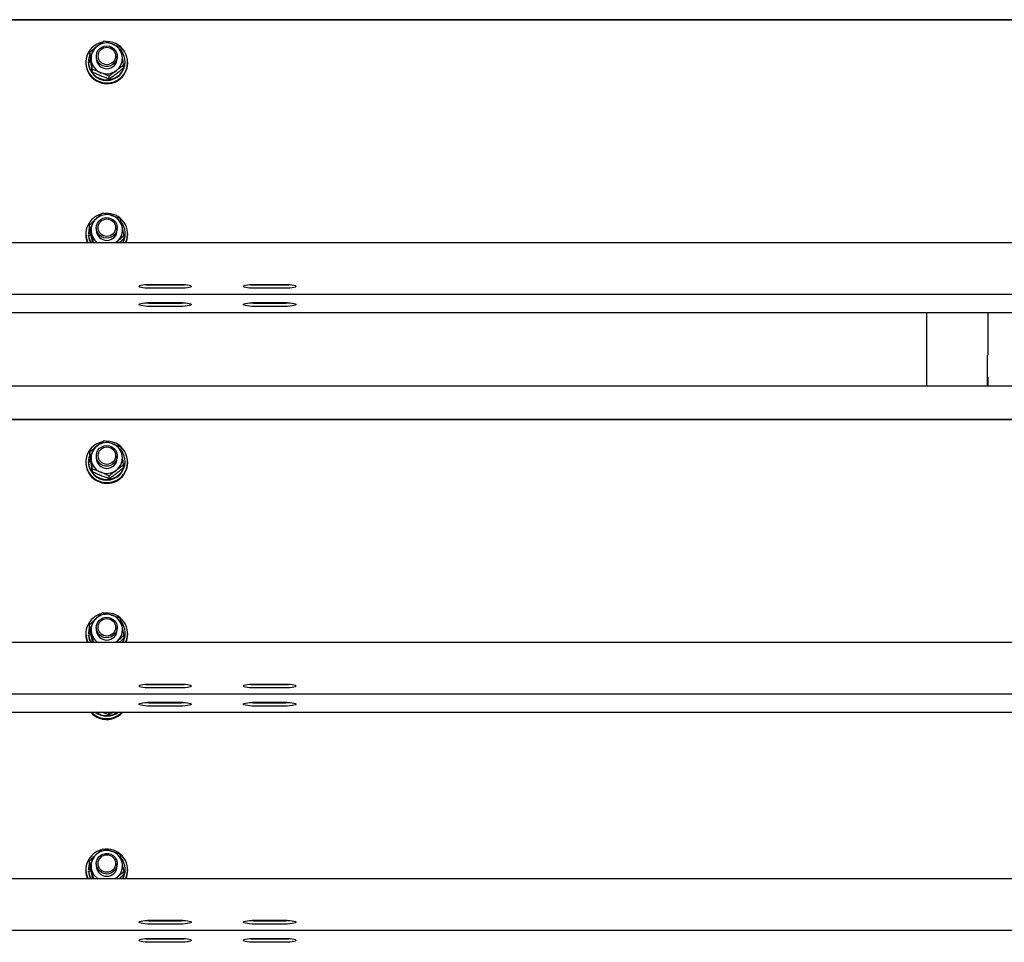
# Model space of a CAD drawing. Units: millimetres. Extents: x 13124 to 44690, y -631 to 12925.
# Drawn here: x 22819 to 23384, y 11219 to 11748 of the extents above; entities that cross this region are included whole.
import ezdxf

# ---------------------------------------------------------------- set-up
doc = ezdxf.new("R2010")
doc.units = ezdxf.units.MM

msp = doc.modelspace()

# ---------------------------------------------------------------- linework, layer by layer
at = {"color": 7, "linetype": 'Continuous', "lineweight": 25, "ltscale": 50}
for p, q in [((23781.9917759, 11748.1381195), (21831.9919666, 11748.1381195)), ((23781.9917759, 11747.7907436), (21831.9919666, 11747.7907436)), ((22857.9814991, 11724.9929207), (22857.9814991, 11724.6283787)), ((22859.2908939, 11724.9454754), (22857.9814991, 11724.9929207)), ((22859.3409618, 11724.5787876), (22857.9814991, 11724.6283787)), ((22858.8641247, 11728.0859249), (22858.8641247, 11729.6821373)), ((22862.4919018, 11727.2078293), (22862.4919018, 11725.9685295)), ((22874.4919857, 11725.9685295), (22874.4919857, 11727.2078293)), ((22856.4918598, 11723.728587), (22856.4918598, 11723.2944267)), ((22857.9428753, 11723.5950726), (22857.9428753, 11723.9596146)), ((22857.9428753, 11723.9596146), (22859.4334682, 11723.9054936)), ((22860.2898678, 11717.9481285), (22860.2898678, 11719.5443409)), ((22878.1197628, 11720.3797596), (22878.1197628, 11721.975972)), ((22879.0419659, 11723.728587), (22879.0419659, 11724.093129)), ((22880.4920277, 11723.2944267), (22880.4920277, 11723.728587)), ((22869.9176868, 11714.0950459), (22869.9176868, 11715.6912582)), ((22858.5489353, 11628.7290352), (22858.5489353, 11630.3252476)), ((22862.4919018, 11628.7268894), (22862.4919018, 11627.4878281)), ((22874.4919857, 11627.4878281), (22874.4919857, 11628.7268894)), ((22856.4918598, 11625.2478855), (22856.4918598, 11624.8137253)), ((22859.2537006, 11625.6393688), (22857.9419216, 11625.5695122)), ((22857.9419216, 11625.5695122), (22857.9419216, 11625.2049702)), ((22859.3357166, 11625.2788799), (22857.9419216, 11625.2049702)), ((22857.9986652, 11624.5369213), (22859.4892582, 11624.6163147)), ((22857.9986652, 11624.1723793), (22857.9986652, 11624.5369213)), ((22860.5683407, 11620.1130646), (22859.7257694, 11623.6051815)), ((22878.4349522, 11622.775008), (22878.4349522, 11624.3712204)), ((22879.0419659, 11625.2478855), (22879.0419659, 11625.6124275)), ((22880.4920277, 11624.8137253), (22880.4920277, 11625.2478855)), ((23781.9917759, 11620.1130646), (21831.9919666, 11620.1130646)), ((22860.9026035, 11620.1130646), (22860.9026035, 11620.3567284)), ((22861.850079, 11620.1130646), (22860.9026035, 11620.3567284)), ((22893.4920391, 11596.3362949), (22910.4917606, 11596.3362949)), ((22893.4920391, 11596.0485237), (22910.4917606, 11596.0485237)), ((22953.4919819, 11596.3362949), (22970.4921802, 11596.3362949)), ((22953.4919819, 11596.0485237), (22970.4921802, 11596.0485237)), ((21831.9919666, 11590.631892), (23781.9917759, 11590.631892)), ((22910.4917606, 11594.0787094), (22893.4920391, 11594.0787094)), ((22970.4921802, 11594.0787094), (22953.4919819, 11594.0787094)), ((22893.4920391, 11585.917403), (22910.4917606, 11585.917403)), ((22893.4920391, 11585.6296318), (22910.4917606, 11585.6296318)), ((22910.4917606, 11583.6598175), (22893.4920391, 11583.6598175)), ((22953.4919819, 11585.917403), (22970.4921802, 11585.917403)), ((22953.4919819, 11585.6296318), (22970.4921802, 11585.6296318)), ((22970.4921802, 11583.6598175), (22953.4919819, 11583.6598175)), ((22806.9918713, 11580.2130001), (24756.9921574, 11580.2130001)), ((23339.0920719, 11537.9847782), (23339.0920719, 11580.2130001)), ((23374.0919193, 11580.2130001), (23374.0919193, 11555.8099049)), ((23373.9917835, 11555.8099049), (23374.0919193, 11555.8099049)), ((23373.9917835, 11537.9847782), (23373.9917835, 11555.8099049)), ((23781.9917759, 11537.9847782), (21831.9919666, 11537.9847782)), ((23373.9917835, 11543.0273312), (23374.0919193, 11543.0273312)), ((23374.0919193, 11543.0273312), (23374.0919193, 11537.9847782)), ((23781.9917759, 11518.9224976), (21831.9919666, 11518.9224976)), ((23781.9917759, 11518.5753601), (21831.9919666, 11518.5753601)), ((22858.8641247, 11498.870303), (22858.8641247, 11500.4665154)), ((22856.4918598, 11494.512965), (22856.4918598, 11494.0788048)), ((22857.9428753, 11494.3794506), (22857.9428753, 11494.7439926)), ((22857.9428753, 11494.7439926), (22859.4334682, 11494.6898716)), ((22857.9814991, 11495.7775372), (22857.9814991, 11495.4127567)), ((22859.2908939, 11495.7298534), (22857.9814991, 11495.7775372)), ((22859.3409618, 11495.3634041), (22857.9814991, 11495.4127567)), ((22862.4919018, 11497.9922073), (22862.4919018, 11496.7529076)), ((22874.4919857, 11496.7529076), (22874.4919857, 11497.9922073)), ((22878.1197628, 11491.1641377), (22878.1197628, 11492.76035)), ((22879.0419659, 11494.512965), (22879.0419659, 11494.877507)), ((22880.4920277, 11494.0788048), (22880.4920277, 11494.512965)), ((22860.2898678, 11488.7325066), (22860.2898678, 11490.328719)), ((22869.9176868, 11484.8794239), (22869.9176868, 11486.4756363)), ((22858.5489353, 11399.5134132), (22858.5489353, 11401.1098641)), ((22862.4919018, 11399.5115059), (22862.4919018, 11398.2722061)), ((22874.4919857, 11398.2722061), (22874.4919857, 11399.5115059)), ((23781.9917759, 11390.8974426), (21831.9919666, 11390.8974426)), ((22856.4918598, 11396.0322636), (22856.4918598, 11395.5981033)), ((22859.2537006, 11396.4237469), (22857.9419216, 11396.3538902)), ((22857.9419216, 11396.3538902), (22857.9419216, 11395.9893482)), ((22859.3357166, 11396.0634964), (22857.9419216, 11395.9893482)), ((22857.9986652, 11395.3215378), (22859.4892582, 11395.4006928)), ((22857.9986652, 11394.9567574), (22857.9986652, 11395.3215378)), ((22860.5683407, 11390.8974426), (22859.7257694, 11394.3895596)), ((22860.9026035, 11390.8974426), (22860.9026035, 11391.1411064)), ((22861.850079, 11390.8974426), (22860.9026035, 11391.1411064)), ((22878.4349522, 11393.5593861), (22878.4349522, 11395.1555985)), ((22879.0419659, 11396.0322636), (22879.0419659, 11396.3968056)), ((22880.4920277, 11395.5981033), (22880.4920277, 11396.0322636)), ((22893.4920391, 11367.120673), (22910.4917606, 11367.120673)), ((22893.4920391, 11366.8329018), (22910.4917606, 11366.8329018)), ((22910.4917606, 11364.8633259), (22893.4920391, 11364.8633259)), ((22953.4919819, 11367.120673), (22970.4921802, 11367.120673)), ((22953.4919819, 11366.8329018), (22970.4921802, 11366.8329018)), ((22970.4921802, 11364.8633259), (22953.4919819, 11364.8633259)), ((21831.9919666, 11361.4162701), (23781.9917759, 11361.4162701)), ((22893.4920391, 11356.7017811), (22910.4917606, 11356.7017811)), ((22893.4920391, 11356.4140099), (22910.4917606, 11356.4140099)), ((22910.4917606, 11354.444434), (22893.4920391, 11354.444434)), ((22953.4919819, 11356.7017811), (22970.4921802, 11356.7017811)), ((22953.4919819, 11356.4140099), (22970.4921802, 11356.4140099)), ((22970.4921802, 11354.444434), (22953.4919819, 11354.444434)), ((22806.9918713, 11350.9973782), (24756.9921574, 11350.9973782)), ((22869.9176868, 11349.4338291), (22869.9176868, 11350.9973782)), ((22859.2537006, 11260.9781521), (22857.9419216, 11260.9082954)), ((22857.9419216, 11260.9082954), (22857.9419216, 11260.5437534)), ((22858.5489353, 11264.0680569), (22858.5489353, 11265.6642693)), ((22862.4919018, 11264.0659111), (22862.4919018, 11262.8266113)), ((22874.4919857, 11262.8266113), (22874.4919857, 11264.0659111)), ((22879.0419659, 11260.5866688), (22879.0419659, 11260.9512108)), ((23781.9917759, 11255.4518478), (21831.9919666, 11255.4518478)), ((22856.4918598, 11260.5866688), (22856.4918598, 11260.1525086)), ((22859.3357166, 11260.6179016), (22857.9419216, 11260.5437534)), ((22857.9986652, 11259.875943), (22859.4892582, 11259.955098)), ((22857.9986652, 11259.5111626), (22857.9986652, 11259.875943)), ((22860.5683407, 11255.4518478), (22859.7257694, 11258.9442032)), ((22860.9026035, 11255.4518478), (22860.9026035, 11255.6957501)), ((22861.850079, 11255.4518478), (22860.9026035, 11255.6957501)), ((22878.4349522, 11258.1137913), (22878.4349522, 11259.7100037)), ((22880.4920277, 11260.1525086), (22880.4920277, 11260.5866688)), ((22893.4920391, 11231.6750782), (22910.4917606, 11231.6750782)), ((22893.4920391, 11231.387307), (22910.4917606, 11231.387307)), ((22910.4917606, 11229.4177311), (22893.4920391, 11229.4177311)), ((22953.4919819, 11231.6750782), (22970.4921802, 11231.6750782)), ((22953.4919819, 11231.387307), (22970.4921802, 11231.387307)), ((22970.4921802, 11229.4177311), (22953.4919819, 11229.4177311)), ((21831.9919666, 11225.9706753), (23781.9917759, 11225.9706753)), ((22893.4920391, 11221.2561863), (22910.4917606, 11221.2561863)), ((22893.4920391, 11220.9684151), (22910.4917606, 11220.9684151)), ((22910.4917606, 11218.9988392), (22893.4920391, 11218.9988392)), ((22953.4919819, 11221.2561863), (22970.4921802, 11221.2561863)), ((22953.4919819, 11220.9684151), (22970.4921802, 11220.9684151)), ((22970.4921802, 11218.9988392), (22953.4919819, 11218.9988392))]:
    msp.add_line(p, q, dxfattribs=at)
at = {"color": 7, "linetype": 'Continuous', "lineweight": 25, "ltscale": 50, "flags": 128}
for points in [[(22874.2020687, 11729.0224331), (22874.4810184, 11727.5668877), (22874.3832668, 11726.0886925), (22873.9159664, 11724.6810692), (22873.1072506, 11723.4319943), (22872.0086178, 11722.4203842), (22870.6892094, 11721.70942), (22869.231995, 11721.3439243), (22867.7280506, 11721.3470238), (22866.2717899, 11721.7182415), (22864.9552425, 11722.4344509), (22863.8613781, 11723.4505909), (22863.0579075, 11724.7027653), (22862.5958523, 11726.1122959), (22862.5047764, 11727.5907295), (22862.7894482, 11729.0450829), (22863.4327015, 11730.3840416), (22864.3935284, 11731.5232056), (22865.6123241, 11732.391526), (22867.0113644, 11732.9339283), (22868.5043415, 11733.1165569), (22869.9958881, 11732.9279678), (22871.393021, 11732.3798435), (22872.6080021, 11731.5069931), (22873.5645374, 11730.363776), (22874.2020687, 11729.0224331)], [(22858.8641247, 11728.3417481), (22858.3357891, 11726.9055145), (22857.9814991, 11724.9929207)], [(22874.0113338, 11631.0440796), (22874.4233211, 11629.6195286), (22874.461945, 11628.1389492), (22874.1262516, 11626.6953247), (22873.4362682, 11625.3792542), (22872.435387, 11624.2734688), (22871.1870274, 11623.4475868), (22869.7689136, 11622.9535835), (22868.2706913, 11622.8222149), (22866.7867741, 11623.0618256), (22865.4096683, 11623.6573952), (22864.2261585, 11624.571492), (22863.311108, 11625.7468956), (22862.7212604, 11627.1092194), (22862.4938091, 11628.5735863), (22862.643536, 11630.0472515), (22863.1609043, 11631.4381855), (22864.0130123, 11632.6586502), (22865.1464542, 11633.6321133), (22866.4901813, 11634.2973011), (22867.9597935, 11634.6124905), (22869.4627842, 11634.5578926), (22870.9047398, 11634.1370838), (22872.1950611, 11633.3760517), (22873.2526859, 11632.3231953), (22874.0113338, 11631.0440796)], [(22858.5489353, 11629.0859478), (22858.1188282, 11627.5057095), (22857.9419216, 11625.5695122)], [(22874.6402821, 11621.0150021), (22873.7295231, 11620.280196), (22873.4844288, 11620.1130646)], [(22893.4920391, 11594.0787094), (22891.9365963, 11594.1116112), (22890.4712757, 11594.2081707), (22889.1814312, 11594.3626659), (22888.142403, 11594.5662754), (22887.4142727, 11594.8073166), (22887.0394787, 11595.0714844), (22887.0394787, 11595.34352), (22887.4142727, 11595.6076878), (22888.142403, 11595.8487289), (22889.1814312, 11596.0523384), (22890.4712757, 11596.2070721), (22891.9365963, 11596.3033932), (22893.4920391, 11596.3362949)], [(22910.4917606, 11596.3362949), (22912.0476803, 11596.3033932), (22913.512524, 11596.2070721), (22914.8023685, 11596.0523384), (22915.8413967, 11595.8487289), (22916.569527, 11595.6076878), (22916.9447979, 11595.34352), (22916.9447979, 11595.0714844), (22916.569527, 11594.8073166), (22915.8413967, 11594.5662754), (22914.8023685, 11594.3626659), (22913.512524, 11594.2081707), (22912.0476803, 11594.1116112), (22910.4917606, 11594.0787094)], [(22953.4919819, 11594.0787094), (22951.9365391, 11594.1116112), (22950.4712185, 11594.2081707), (22949.1818508, 11594.3626659), (22948.1423458, 11594.5662754), (22947.4142155, 11594.8073166), (22947.0394215, 11595.0714844), (22947.0394215, 11595.34352), (22947.4142155, 11595.6076878), (22948.1423458, 11595.8487289), (22949.1818508, 11596.0523384), (22950.4712185, 11596.2070721), (22951.9365391, 11596.3033932), (22953.4919819, 11596.3362949)], [(22970.4921802, 11596.3362949), (22972.0476231, 11596.3033932), (22973.5124668, 11596.2070721), (22974.8023113, 11596.0523384), (22975.8413395, 11595.8487289), (22976.5694698, 11595.6076878), (22976.9447407, 11595.34352), (22976.9447407, 11595.0714844), (22976.5694698, 11594.8073166), (22975.8413395, 11594.5662754), (22974.8023113, 11594.3626659), (22973.5124668, 11594.2081707), (22972.0476231, 11594.1116112), (22970.4921802, 11594.0787094)], [(22893.4920391, 11583.6598175), (22891.9365963, 11583.6927193), (22890.4712757, 11583.7892788), (22889.1814312, 11583.943774), (22888.142403, 11584.1473835), (22887.4142727, 11584.3884247), (22887.0394787, 11584.6525925), (22887.0394787, 11584.9246281), (22887.4142727, 11585.1887959), (22888.142403, 11585.429837), (22889.1814312, 11585.6334465), (22890.4712757, 11585.7881802), (22891.9365963, 11585.8845013), (22893.4920391, 11585.917403)], [(22910.4917606, 11585.917403), (22912.0476803, 11585.8845013), (22913.512524, 11585.7881802), (22914.8023685, 11585.6334465), (22915.8413967, 11585.429837), (22916.569527, 11585.1887959), (22916.9447979, 11584.9246281), (22916.9447979, 11584.6525925), (22916.569527, 11584.3884247), (22915.8413967, 11584.1473835), (22914.8023685, 11583.943774), (22913.512524, 11583.7892788), (22912.0476803, 11583.6927193), (22910.4917606, 11583.6598175)], [(22953.4919819, 11583.6598175), (22951.9365391, 11583.6927193), (22950.4712185, 11583.7892788), (22949.1818508, 11583.943774), (22948.1423458, 11584.1473835), (22947.4142155, 11584.3884247), (22947.0394215, 11584.6525925), (22947.0394215, 11584.9246281), (22947.4142155, 11585.1887959), (22948.1423458, 11585.429837), (22949.1818508, 11585.6334465), (22950.4712185, 11585.7881802), (22951.9365391, 11585.8845013), (22953.4919819, 11585.917403)], [(22970.4921802, 11585.917403), (22972.0476231, 11585.8845013), (22973.5124668, 11585.7881802), (22974.8023113, 11585.6334465), (22975.8413395, 11585.429837), (22976.5694698, 11585.1887959), (22976.9447407, 11584.9246281), (22976.9447407, 11584.6525925), (22976.5694698, 11584.3884247), (22975.8413395, 11584.1473835), (22974.8023113, 11583.943774), (22973.5124668, 11583.7892788), (22972.0476231, 11583.6927193), (22970.4921802, 11583.6598175)], [(22874.2020687, 11499.8068111), (22874.4810184, 11498.3512657), (22874.3832668, 11496.873309), (22873.9159664, 11495.4654472), (22873.1072506, 11494.2166107), (22872.0086178, 11493.2047623), (22870.6892094, 11492.4937981), (22869.231995, 11492.1285408), (22867.7280506, 11492.1314018), (22866.2717899, 11492.5026196), (22864.9552425, 11493.218829), (22863.8613781, 11494.234969), (22863.0579075, 11495.4871433), (22862.5958523, 11496.896674), (22862.5047764, 11498.3751076), (22862.7894482, 11499.8294609), (22863.4327015, 11501.1684197), (22864.3935284, 11502.307822), (22865.6123241, 11503.1759041), (22867.0113644, 11503.7183064), (22868.5043415, 11503.900935), (22869.9958881, 11503.7123459), (22871.393021, 11503.16446), (22872.6080021, 11502.2913712), (22873.5645374, 11501.1481541), (22874.2020687, 11499.8068111)], [(22858.842667, 11499.078204), (22858.3357891, 11497.6898926), (22857.9814991, 11495.7775372)], [(22874.0113338, 11401.8286961), (22874.4233211, 11400.4039066), (22874.461945, 11398.9233273), (22874.1262516, 11397.4797028), (22873.4362682, 11396.1636322), (22872.435387, 11395.0578468), (22871.1870274, 11394.2319649), (22869.7689136, 11393.7379616), (22868.2706913, 11393.6065929), (22866.7867741, 11393.8462036), (22865.4096683, 11394.4417732), (22864.2261585, 11395.3558701), (22863.311108, 11396.5312737), (22862.7212604, 11397.8938358), (22862.4938091, 11399.3579643), (22862.643536, 11400.8316296), (22863.1609043, 11402.2225636), (22864.0130123, 11403.4430283), (22865.1464542, 11404.4164913), (22866.4901813, 11405.0816792), (22867.9597935, 11405.3968685), (22869.4627842, 11405.3422707), (22870.9047398, 11404.9214619), (22872.1950611, 11404.1606682), (22873.2526859, 11403.1075733), (22874.0113338, 11401.8286961)], [(22858.5489353, 11399.8705643), (22858.1188282, 11398.2900875), (22857.9419216, 11396.3538902)], [(22874.6402821, 11391.7993801), (22873.7295231, 11391.0645741), (22873.4844288, 11390.8974426)], [(22893.4920391, 11364.8633259), (22891.9365963, 11364.8959892), (22890.4712757, 11364.9925488), (22889.1814312, 11365.147044), (22888.142403, 11365.3506535), (22887.4142727, 11365.5916946), (22887.0394787, 11365.8558624), (22887.0394787, 11366.127898), (22887.4142727, 11366.3920658), (22888.142403, 11366.633107), (22889.1814312, 11366.8367165), (22890.4712757, 11366.9914501), (22891.9365963, 11367.0877712), (22893.4920391, 11367.120673)], [(22910.4917606, 11367.120673), (22912.0476803, 11367.0877712), (22913.512524, 11366.9914501), (22914.8023685, 11366.8367165), (22915.8413967, 11366.633107), (22916.569527, 11366.3920658), (22916.9447979, 11366.127898), (22916.9447979, 11365.8558624), (22916.569527, 11365.5916946), (22915.8413967, 11365.3506535), (22914.8023685, 11365.147044), (22913.512524, 11364.9925488), (22912.0476803, 11364.8959892), (22910.4917606, 11364.8633259)], [(22953.4919819, 11364.8633259), (22951.9365391, 11364.8959892), (22950.4712185, 11364.9925488), (22949.1818508, 11365.147044), (22948.1423458, 11365.3506535), (22947.4142155, 11365.5916946), (22947.0394215, 11365.8558624), (22947.0394215, 11366.127898), (22947.4142155, 11366.3920658), (22948.1423458, 11366.633107), (22949.1818508, 11366.8367165), (22950.4712185, 11366.9914501), (22951.9365391, 11367.0877712), (22953.4919819, 11367.120673)], [(22970.4921802, 11367.120673), (22972.0476231, 11367.0877712), (22973.5124668, 11366.9914501), (22974.8023113, 11366.8367165), (22975.8413395, 11366.633107), (22976.5694698, 11366.3920658), (22976.9447407, 11366.127898), (22976.9447407, 11365.8558624), (22976.5694698, 11365.5916946), (22975.8413395, 11365.3506535), (22974.8023113, 11365.147044), (22973.5124668, 11364.9925488), (22972.0476231, 11364.8959892), (22970.4921802, 11364.8633259)], [(22893.4920391, 11354.444434), (22891.9365963, 11354.4770973), (22890.4712757, 11354.5736569), (22889.1814312, 11354.7281521), (22888.142403, 11354.9317616), (22887.4142727, 11355.1728027), (22887.0394787, 11355.4369705), (22887.0394787, 11355.7090061), (22887.4142727, 11355.9731739), (22888.142403, 11356.2142151), (22889.1814312, 11356.4178246), (22890.4712757, 11356.5725582), (22891.9365963, 11356.6688793), (22893.4920391, 11356.7017811)], [(22910.4917606, 11356.7017811), (22912.0476803, 11356.6688793), (22913.512524, 11356.5725582), (22914.8023685, 11356.4178246), (22915.8413967, 11356.2142151), (22916.569527, 11355.9731739), (22916.9447979, 11355.7090061), (22916.9447979, 11355.4369705), (22916.569527, 11355.1728027), (22915.8413967, 11354.9317616), (22914.8023685, 11354.7281521), (22913.512524, 11354.5736569), (22912.0476803, 11354.4770973), (22910.4917606, 11354.444434)], [(22953.4919819, 11354.444434), (22951.9365391, 11354.4770973), (22950.4712185, 11354.5736569), (22949.1818508, 11354.7281521), (22948.1423458, 11354.9317616), (22947.4142155, 11355.1728027), (22947.0394215, 11355.4369705), (22947.0394215, 11355.7090061), (22947.4142155, 11355.9731739), (22948.1423458, 11356.2142151), (22949.1818508, 11356.4178246), (22950.4712185, 11356.5725582), (22951.9365391, 11356.6688793), (22953.4919819, 11356.7017811)], [(22970.4921802, 11356.7017811), (22972.0476231, 11356.6688793), (22973.5124668, 11356.5725582), (22974.8023113, 11356.4178246), (22975.8413395, 11356.2142151), (22976.5694698, 11355.9731739), (22976.9447407, 11355.7090061), (22976.9447407, 11355.4369705), (22976.5694698, 11355.1728027), (22975.8413395, 11354.9317616), (22974.8023113, 11354.7281521), (22973.5124668, 11354.5736569), (22972.0476231, 11354.4770973), (22970.4921802, 11354.444434)], [(22874.0113338, 11266.3831013), (22874.4233211, 11264.9585503), (22874.461945, 11263.4777325), (22874.1262516, 11262.034108), (22873.4362682, 11260.7180374), (22872.435387, 11259.6122521), (22871.1870274, 11258.7866085), (22869.7689136, 11258.2923668), (22868.2706913, 11258.1609982), (22866.7867741, 11258.4006088), (22865.4096683, 11258.9961784), (22864.2261585, 11259.9102753), (22863.311108, 11261.0856789), (22862.7212604, 11262.448241), (22862.4938091, 11263.9123695), (22862.643536, 11265.3860348), (22863.1609043, 11266.7769688), (22864.0130123, 11267.9974335), (22865.1464542, 11268.9708965), (22866.4901813, 11269.6360844), (22867.9597935, 11269.9512737), (22869.4627842, 11269.8969143), (22870.9047398, 11269.4758671), (22872.1950611, 11268.7150734), (22873.2526859, 11267.6619785), (22874.0113338, 11266.3831013)], [(22858.5560879, 11264.4445198), (22858.1188282, 11262.8447311), (22857.9419216, 11260.9082954)], [(22874.6402821, 11256.3537853), (22873.7295231, 11255.6189793), (22873.4844288, 11255.4518478)], [(22893.4920391, 11229.4177311), (22891.9365963, 11229.4503944), (22890.4712757, 11229.546954), (22889.1814312, 11229.7014492), (22888.142403, 11229.9050587), (22887.4142727, 11230.1460999), (22887.0394787, 11230.4102676), (22887.0394787, 11230.6823032), (22887.4142727, 11230.9467094), (22888.142403, 11231.1875122), (22889.1814312, 11231.3911217), (22890.4712757, 11231.5458553), (22891.9365963, 11231.6421764), (22893.4920391, 11231.6750782)], [(22910.4917606, 11231.6750782), (22912.0476803, 11231.6421764), (22913.512524, 11231.5458553), (22914.8023685, 11231.3911217), (22915.8413967, 11231.1875122), (22916.569527, 11230.9467094), (22916.9447979, 11230.6823032), (22916.9447979, 11230.4102676), (22916.569527, 11230.1460999), (22915.8413967, 11229.9050587), (22914.8023685, 11229.7014492), (22913.512524, 11229.546954), (22912.0476803, 11229.4503944), (22910.4917606, 11229.4177311)], [(22953.4919819, 11229.4177311), (22951.9365391, 11229.4503944), (22950.4712185, 11229.546954), (22949.1818508, 11229.7014492), (22948.1423458, 11229.9050587), (22947.4142155, 11230.1460999), (22947.0394215, 11230.4102676), (22947.0394215, 11230.6823032), (22947.4142155, 11230.9467094), (22948.1423458, 11231.1875122), (22949.1818508, 11231.3911217), (22950.4712185, 11231.5458553), (22951.9365391, 11231.6421764), (22953.4919819, 11231.6750782)], [(22970.4921802, 11231.6750782), (22972.0476231, 11231.6421764), (22973.5124668, 11231.5458553), (22974.8023113, 11231.3911217), (22975.8413395, 11231.1875122), (22976.5694698, 11230.9467094), (22976.9447407, 11230.6823032), (22976.9447407, 11230.4102676), (22976.5694698, 11230.1460999), (22975.8413395, 11229.9050587), (22974.8023113, 11229.7014492), (22973.5124668, 11229.546954), (22972.0476231, 11229.4503944), (22970.4921802, 11229.4177311)], [(22893.4920391, 11218.9988392), (22891.9365963, 11219.0315025), (22890.4712757, 11219.1280621), (22889.1814312, 11219.2825573), (22888.142403, 11219.4861668), (22887.4142727, 11219.727208), (22887.0394787, 11219.9913757), (22887.0394787, 11220.2634113), (22887.4142727, 11220.5278175), (22888.142403, 11220.7686203), (22889.1814312, 11220.9722298), (22890.4712757, 11221.1269634), (22891.9365963, 11221.2232845), (22893.4920391, 11221.2561863)], [(22910.4917606, 11221.2561863), (22912.0476803, 11221.2232845), (22913.512524, 11221.1269634), (22914.8023685, 11220.9722298), (22915.8413967, 11220.7686203), (22916.569527, 11220.5278175), (22916.9447979, 11220.2634113), (22916.9447979, 11219.9913757), (22916.569527, 11219.727208), (22915.8413967, 11219.4861668), (22914.8023685, 11219.2825573), (22913.512524, 11219.1280621), (22912.0476803, 11219.0315025), (22910.4917606, 11218.9988392)], [(22953.4919819, 11218.9988392), (22951.9365391, 11219.0315025), (22950.4712185, 11219.1280621), (22949.1818508, 11219.2825573), (22948.1423458, 11219.4861668), (22947.4142155, 11219.727208), (22947.0394215, 11219.9913757), (22947.0394215, 11220.2634113), (22947.4142155, 11220.5278175), (22948.1423458, 11220.7686203), (22949.1818508, 11220.9722298), (22950.4712185, 11221.1269634), (22951.9365391, 11221.2232845), (22953.4919819, 11221.2561863)], [(22970.4921802, 11221.2561863), (22972.0476231, 11221.2232845), (22973.5124668, 11221.1269634), (22974.8023113, 11220.9722298), (22975.8413395, 11220.7686203), (22976.5694698, 11220.5278175), (22976.9447407, 11220.2634113), (22976.9447407, 11219.9913757), (22976.5694698, 11219.727208), (22975.8413395, 11219.4861668), (22974.8023113, 11219.2825573), (22973.5124668, 11219.1280621), (22972.0476231, 11219.0315025), (22970.4921802, 11218.9988392)]]:
    msp.add_lwpolyline(points, dxfattribs=at)
at = {"color": 7, "linetype": 'Continuous', "lineweight": 25, "ltscale": 2500}
for centre, radius in [((22868.5438311, 11727.3337834), 4.9922605), ((22868.5432687, 11628.8481666), 4.9951419), ((22868.5438311, 11498.1181615), 4.9922605), ((22868.5432687, 11399.6325447), 4.9951419), ((22868.543167, 11264.1868881), 4.9952598)]:
    msp.add_circle(centre, radius, dxfattribs=at)
for centre, radius, start, end in [((22868.5838404, 11723.6992857), 11.8467629, 248.53669117, 90.059317845), ((22868.2896056, 11723.7362187), 11.7769786, 101.274371163, 249.934778238), ((22868.4485236, 11724.1380522), 10.5071636, 180.973070801, 34.50302993), ((22868.2942398, 11725.9602751), 8.8004688, 127.266097025, 187.88596992), ((22868.4932294, 11725.7226903), 9.1100496, 68.173310701, 127.35729485), ((22868.6104773, 11725.9155943), 8.8874591, 8.208214744, 68.412623038), ((22868.3735527, 11726.0215341), 8.8875761, 188.207004913, 248.411933088), ((22868.4919437, 11726.0321535), 6.0003793, 180.607536953, 359.392463047), ((22868.6898518, 11725.9769381), 8.8002782, 307.265371299, 7.886695646), ((22868.3302476, 11723.352964), 11.8385325, 180.283308321, 249.834151076), ((22868.4912027, 11723.854289), 10.5515119, 181.407713233, 359.317408993), ((22868.5244503, 11723.4186675), 11.9682223, 249.069845081, 359.405208203), ((22868.4904867, 11726.2142055), 9.1098344, 248.17392956, 307.359684633), ((22868.2696281, 11625.2520243), 11.7671335, 105.300124621, 205.894883719), ((22868.2744674, 11627.4856657), 8.7806946, 132.488590167, 193.200029693), ((22868.492257, 11627.2535904), 9.098935, 73.281275024, 132.512813746), ((22868.6212335, 11625.2336879), 11.8429491, 334.381470381, 94.829815095), ((22868.5840943, 11627.4123574), 8.9205604, 13.501672483, 73.552849632), ((22868.7094201, 11627.4899904), 8.7806946, 312.488590168, 13.200029693), ((22868.7683146, 11625.6132986), 10.2715633, 327.623415791, 39.282806165), ((22868.1617433, 11624.8178103), 11.6698842, 180.020056466, 203.775419923), ((22868.2322886, 11625.6244451), 10.2912465, 186.066037, 212.380582298), ((22868.2390796, 11625.2620012), 10.2982213, 186.0736519, 209.998881726), ((22868.352426, 11627.5353186), 8.8679844, 193.397341674, 236.821731062), ((22868.4919437, 11627.5513174), 6.0003779, 180.606251362, 359.393748638), ((22868.7716633, 11625.2526783), 10.2703036, 329.971253219, 359.973262224), ((22868.8267207, 11624.8157632), 11.6653071, 336.225663589, 359.989990391), ((22893.37151, 11628.5433945), 32.4950943, 264.604206827, 270.212518994), ((22910.6127131, 11628.534041), 32.4857425, 269.786673118, 275.396601061), ((22953.3673734, 11628.4431481), 32.3948641, 264.595556915, 270.220391697), ((22970.6126966, 11628.533541), 32.4852408, 269.787438951, 275.396612436), ((22893.37151, 11618.1245026), 32.4950943, 264.604206827, 270.212518994), ((22910.6127131, 11618.1151491), 32.4857425, 269.786673118, 275.396601061), ((22953.3673734, 11618.0242562), 32.3948641, 264.595556915, 270.220391697), ((22970.6126966, 11618.114649), 32.4852408, 269.787438951, 275.396612436), ((22868.2896056, 11494.5205967), 11.7769786, 101.274371163, 249.934778238), ((22868.4932294, 11496.5070683), 9.1100496, 68.173310701, 127.35729485), ((22868.5838404, 11494.4836637), 11.8467629, 248.53669117, 90.059317845), ((22868.6109756, 11496.700366), 8.8869097, 8.206161002, 68.414676781), ((22868.4485236, 11494.9224302), 10.5071636, 180.973070801, 34.50302993), ((22868.2942398, 11496.7446531), 8.8004688, 127.266097025, 187.88596992), ((22868.3302476, 11494.1373421), 11.8385325, 180.283308321, 249.834151076), ((22868.4912022, 11494.6387482), 10.5515134, 181.408153949, 359.316968277), ((22868.3735527, 11496.8059122), 8.8875761, 188.207004913, 248.411933088), ((22868.4919437, 11496.8165315), 6.0003793, 180.607536953, 359.392463047), ((22868.5244503, 11494.2030456), 11.9682223, 249.069845081, 359.405208203), ((22868.6896476, 11496.7614004), 8.8004688, 307.266097025, 7.88596992), ((22868.4902953, 11496.9999868), 9.1110659, 248.178327617, 307.355286576), ((22868.6212335, 11396.0180659), 11.8429491, 334.381470381, 94.829815095), ((22868.2696281, 11396.0364024), 11.7671335, 105.300124621, 205.894883719), ((22868.2744674, 11398.2700438), 8.7806946, 132.488590167, 193.200029693), ((22868.4921245, 11398.0385468), 9.0984193, 73.279428776, 132.514659994), ((22868.5840943, 11398.1967355), 8.9205604, 13.501672483, 73.552849632), ((22868.7675163, 11396.3977577), 10.2722808, 327.625418408, 39.280666709), ((22868.4919437, 11398.3356954), 6.0003779, 180.606251362, 359.393748638), ((22868.7094201, 11398.2743685), 8.7806946, 312.488590168, 13.200029693), ((22868.1617433, 11395.6021884), 11.6698842, 180.020056466, 203.775419923), ((22868.2353682, 11396.4098384), 10.294391, 186.068524752, 212.376174634), ((22868.2390796, 11396.0463792), 10.2982213, 186.0736519, 209.998881726), ((22868.3529646, 11398.3200753), 8.8685961, 193.398915256, 236.82015748), ((22868.7702144, 11396.0374453), 10.2717528, 329.973419275, 359.971096168), ((22868.8267207, 11395.6001413), 11.6653071, 336.225663589, 359.989990391), ((22893.37151, 11399.3277725), 32.4950943, 264.604206827, 270.212518994), ((22910.6127131, 11399.3184191), 32.4857425, 269.786673118, 275.396601061), ((22953.3673734, 11399.2275262), 32.3948641, 264.595556915, 270.220391697), ((22970.6126966, 11399.317919), 32.4852408, 269.787438951, 275.396612436), ((22893.37151, 11388.9088806), 32.4950943, 264.604206827, 270.212518994), ((22910.6127131, 11388.8995272), 32.4857425, 269.786673118, 275.396601061), ((22953.3673734, 11388.8086343), 32.3948641, 264.595556915, 270.220391697), ((22970.6126966, 11388.8990271), 32.4852408, 269.787438951, 275.396612436), ((22868.426246, 11358.8293462), 12.0008666, 220.739194329, 249.630393345), ((22868.4337074, 11359.2772741), 12.0163707, 223.555058319, 249.619890981), ((22868.4919437, 11359.3461541), 10.6702596, 231.483990841, 308.516009159), ((22868.4919437, 11359.7168059), 10.6760112, 234.758866391, 305.241133609), ((22868.4928597, 11359.3615589), 12.1160073, 249.496476677, 316.342864632), ((22868.4929835, 11358.9197429), 12.1088801, 249.483239614, 319.13638195), ((22868.6212335, 11260.5724712), 11.8429491, 334.381470381, 94.829815095), ((22868.2696281, 11260.5908076), 11.7671335, 105.300124621, 205.894883719), ((22868.2742498, 11262.8245725), 8.7804565, 132.488087672, 193.199624127), ((22868.4921245, 11262.592952), 9.0984193, 73.279428776, 132.514659994), ((22868.5840943, 11262.7511407), 8.9205604, 13.501672483, 73.552849632), ((22868.7675163, 11260.9521629), 10.2722808, 327.625418408, 39.280666709), ((22868.4919437, 11262.8901006), 6.0003779, 180.606251362, 359.393748638), ((22868.7094201, 11262.8287737), 8.7806946, 312.488590168, 13.200029693), ((22868.1617433, 11260.1565936), 11.6698842, 180.020056466, 203.775419923), ((22868.2353682, 11260.9642436), 10.294391, 186.068524752, 212.376174634), ((22868.2390796, 11260.6007844), 10.2982213, 186.0736519, 209.998881726), ((22868.3525387, 11262.8740898), 8.868036, 193.395598869, 236.821079102), ((22868.7698883, 11260.5919381), 10.2720789, 329.97390659, 359.970608853), ((22868.8267207, 11260.1545465), 11.6653071, 336.225663589, 359.989990391), ((22893.37151, 11263.8821777), 32.4950943, 264.604206827, 270.212518994), ((22910.6127131, 11263.8728243), 32.4857425, 269.786673118, 275.396601061), ((22953.3673734, 11263.7819314), 32.3948641, 264.595556915, 270.220391697), ((22970.6126966, 11263.8723242), 32.4852408, 269.787438951, 275.396612436), ((22893.37151, 11253.4632858), 32.4950943, 264.604206827, 270.212518994), ((22910.6127131, 11253.4539324), 32.4857425, 269.786673118, 275.396601061), ((22953.3673734, 11253.3630395), 32.3948641, 264.595556915, 270.220391697), ((22970.6126966, 11253.4534323), 32.4852408, 269.787438951, 275.396612436)]:
    msp.add_arc(centre, radius, start, end, dxfattribs=at)
at = {"color": 7, "linetype": 'Continuous', "lineweight": 25, "ltscale": 50}
for points, knots in [([(22862.9654011, 11732.963969), (22863.0626753, 11733.0382773), (22863.7989954, 11733.6007563), (22865.1865215, 11734.634432), (22866.4360949, 11735.5198147), (22867.0666775, 11735.9666126)], [0, 0, 0, 0, 0.0701159423, 0.5307449156, 1, 1, 1, 1]), ([(22867.0666775, 11735.9666126), (22867.8484706, 11735.6927619), (22869.4263534, 11735.1400527), (22871.0574241, 11734.5017223), (22871.8803486, 11734.1796654)], [0, 0, 0, 0, 0.4954697333, 1, 1, 1, 1]), ([(22858.8641247, 11729.6821373), (22859.5302102, 11730.231482), (22860.8745545, 11731.3402113), (22862.2642575, 11732.4194589), (22862.9654011, 11732.963969)], [0, 0, 0, 0, 0.4954724007, 1, 1, 1, 1]), ([(22871.8803486, 11734.1796654), (22871.9944696, 11734.1339022), (22872.8587457, 11733.7873229), (22874.4876938, 11733.1043177), (22875.9541002, 11732.4458032), (22876.6940197, 11732.11353)], [0, 0, 0, 0, 0.0700859514, 0.5307839282, 1, 1, 1, 1]), ([(22877.4068912, 11727.1844643), (22877.3420427, 11727.6432647), (22877.1006362, 11729.3512035), (22876.865784, 11730.9466588), (22876.6940197, 11732.11353)], [0, 0, 0, 0, 0.2686281097, 1, 1, 1, 1]), ([(22859.5769962, 11724.7528332), (22859.5121473, 11725.2116323), (22859.2707312, 11726.9196238), (22859.035886, 11728.5151788), (22858.8641247, 11729.6821373)], [0, 0, 0, 0, 0.2686190545, 1, 1, 1, 1]), ([(22859.5769962, 11722.8774326), (22859.5121475, 11723.3403877), (22859.2707367, 11725.0638191), (22859.0358876, 11726.8093128), (22858.8641247, 11728.0859249)], [0, 0, 0, 0, 0.2686240138, 1, 1, 1, 1]), ([(22860.2898678, 11719.5443409), (22860.229981, 11719.990978), (22859.9974709, 11721.7250437), (22859.7561563, 11723.4627222), (22859.5769962, 11724.7528332)], [0, 0, 0, 0, 0.2575663947, 1, 1, 1, 1]), ([(22878.1197628, 11721.975972), (22878.0598742, 11722.4225289), (22877.8273178, 11724.1565752), (22877.5860368, 11725.8942677), (22877.4068912, 11727.1844643)], [0, 0, 0, 0, 0.25752302635, 1, 1, 1, 1]), ([(22860.2898678, 11717.9481285), (22860.22998, 11718.3525811), (22859.9974446, 11719.9230108), (22859.7561484, 11721.6185598), (22859.5769962, 11722.8774326)], [0, 0, 0, 0, 0.2575426538, 1, 1, 1, 1]), ([(22865.1035389, 11717.7573937), (22864.9894204, 11717.8029395), (22864.1253985, 11718.1477792), (22862.4961817, 11718.7691294), (22861.0297698, 11719.2843686), (22860.2898678, 11719.5443409)], [0, 0, 0, 0, 0.0701081822, 0.5308079468, 1, 1, 1, 1]), ([(22874.0184864, 11718.9733284), (22873.9213783, 11718.8986277), (22873.1857099, 11718.3327129), (22871.7971976, 11717.2395036), (22870.5479958, 11716.2104747), (22869.9176868, 11715.6912582)], [0, 0, 0, 0, 0.070063186, 0.5307823393, 1, 1, 1, 1]), ([(22878.1197628, 11721.975972), (22877.4536899, 11721.5045989), (22876.1094212, 11720.5532734), (22874.7196425, 11719.5031336), (22874.0184864, 11718.9733284)], [0, 0, 0, 0, 0.4954908563, 1, 1, 1, 1]), ([(22878.1197628, 11720.3797596), (22877.4536773, 11719.8304149), (22876.1093329, 11718.7216856), (22874.7196299, 11717.6424381), (22874.0184864, 11717.0979279)], [0, 0, 0, 0, 0.4954724007, 1, 1, 1, 1]), ([(22865.1035389, 11715.8819931), (22864.98942, 11715.9278405), (22864.1253531, 11716.2749803), (22862.4961746, 11716.957456), (22861.0297714, 11717.6158981), (22860.2898678, 11717.9481285)], [0, 0, 0, 0, 0.0701040181, 0.5308020172, 1, 1, 1, 1]), ([(22869.9176868, 11715.6912582), (22869.1359064, 11716.0431999), (22867.557947, 11716.7535651), (22865.9266368, 11717.4207548), (22865.1035389, 11717.7573937)], [0, 0, 0, 0, 0.4954375691, 1, 1, 1, 1]), ([(22869.9176868, 11714.0950459), (22869.1359004, 11714.3689093), (22867.5579045, 11714.9216886), (22865.9266307, 11715.559947), (22865.1035389, 11715.8819931)], [0, 0, 0, 0, 0.4954300017, 1, 1, 1, 1]), ([(22874.0184864, 11717.0979279), (22873.9213766, 11717.0236127), (22873.1855459, 11716.4605041), (22871.7972528, 11715.4279792), (22870.5480144, 11714.5420558), (22869.9176868, 11714.0950459)], [0, 0, 0, 0, 0.0700479203, 0.5307745438, 1, 1, 1, 1]), ([(22858.5489353, 11630.3252476), (22859.1652232, 11630.9320562), (22860.4090234, 11632.1567252), (22861.6948768, 11633.3557377), (22862.3436054, 11633.9606541)], [0, 0, 0, 0, 0.4954878597, 1, 1, 1, 1]), ([(22862.3436054, 11633.9606541), (22862.4335681, 11634.0433081), (22863.1149713, 11634.6693537), (22864.3989894, 11635.8223699), (22865.5552872, 11636.8156603), (22866.1387524, 11637.3168724)], [0, 0, 0, 0, 0.0700741055, 0.5307615018, 1, 1, 1, 1]), ([(22866.1387524, 11637.3168724), (22866.9459842, 11637.1141371), (22868.5753831, 11636.7049154), (22870.2598342, 11636.2150685), (22871.1097797, 11635.9679001)], [0, 0, 0, 0, 0.49541694256, 1, 1, 1, 1]), ([(22871.1097797, 11635.9679001), (22871.2277144, 11635.9324672), (22872.1203047, 11635.6642927), (22873.8027283, 11635.1295055), (22875.3171804, 11634.6045841), (22876.0812839, 11634.3397396)], [0, 0, 0, 0, 0.0701388363, 0.5308466426, 1, 1, 1, 1]), ([(22877.2581181, 11629.4950741), (22877.1510447, 11629.9462255), (22876.7524846, 11631.6255496), (22876.3648097, 11633.1932228), (22876.0812839, 11634.3397396)], [0, 0, 0, 0, 0.2686505977, 1, 1, 1, 1]), ([(22859.7257694, 11625.4805821), (22859.618696, 11625.9317335), (22859.220136, 11627.6110575), (22858.8324611, 11629.1787307), (22858.5489353, 11630.3252476)], [0, 0, 0, 0, 0.2686505977, 1, 1, 1, 1]), ([(22859.7257694, 11623.6051815), (22859.6186964, 11624.0604876), (22859.2201466, 11625.7552397), (22858.8324643, 11627.4728627), (22858.5489353, 11628.7290352)], [0, 0, 0, 0, 0.268656445, 1, 1, 1, 1]), ([(22878.4349522, 11624.3712204), (22878.3360913, 11624.8107271), (22877.9522526, 11626.5171629), (22877.5538837, 11628.2262079), (22877.2581181, 11629.4950741)], [0, 0, 0, 0, 0.2575582893, 1, 1, 1, 1]), ([(22860.9026035, 11620.3567284), (22860.8037427, 11620.7962352), (22860.4199035, 11622.5026733), (22860.0215349, 11624.2117166), (22859.7257694, 11625.4805821)], [0, 0, 0, 0, 0.25755798994, 1, 1, 1, 1]), ([(22878.4349522, 11624.3712204), (22877.8186573, 11623.8424858), (22876.5748153, 11622.775363), (22875.2890038, 11621.6053173), (22874.6402821, 11621.0150021)], [0, 0, 0, 0, 0.4954768441, 1, 1, 1, 1]), ([(22878.4349522, 11622.775008), (22877.8199616, 11622.1673949), (22876.9134328, 11621.2717408), (22875.9760142, 11620.3950174), (22875.6745419, 11620.1130646)], [0, 0, 0, 0, 0.6784015924, 1, 1, 1, 1]), ([(22874.6402821, 11621.0150021), (22874.55026, 11620.9320751), (22874.2286949, 11620.6358538), (22873.9093788, 11620.3319155), (22873.6794552, 11620.1130646)], [0, 0, 0, 0, 0.27994958, 1, 1, 1, 1]), ([(22862.9654011, 11503.7483471), (22863.0626752, 11503.8226556), (22863.7989984, 11504.3851386), (22865.186558, 11505.418771), (22866.4361005, 11506.3043333), (22867.0666775, 11506.7512291)], [0, 0, 0, 0, 0.070114557, 0.5307367252, 1, 1, 1, 1]), ([(22867.0666775, 11506.7512291), (22867.8484634, 11506.4772821), (22869.4263028, 11505.9243886), (22871.0574169, 11505.2860825), (22871.8803486, 11504.9640434)], [0, 0, 0, 0, 0.4954787421, 1, 1, 1, 1]), ([(22871.8803486, 11504.9640434), (22871.9944695, 11504.9182803), (22872.8587379, 11504.5717041), (22874.4876975, 11503.8886942), (22875.9541013, 11503.2301809), (22876.6940197, 11502.897908)], [0, 0, 0, 0, 0.0700865405, 0.5307840438, 1, 1, 1, 1]), ([(22858.8641247, 11500.4665154), (22859.5302102, 11501.0158601), (22860.8745545, 11502.1245893), (22862.2642575, 11503.2038369), (22862.9654011, 11503.7483471)], [0, 0, 0, 0, 0.4954724007, 1, 1, 1, 1]), ([(22859.5769962, 11495.5372112), (22859.5121491, 11495.9960922), (22859.2707776, 11497.7041209), (22859.0358999, 11499.299646), (22858.8641247, 11500.4665154)], [0, 0, 0, 0, 0.26866118638, 1, 1, 1, 1]), ([(22859.5769962, 11493.6618107), (22859.5121474, 11494.1247661), (22859.2707355, 11495.8482055), (22859.0358873, 11497.5936933), (22858.8641247, 11498.870303)], [0, 0, 0, 0, 0.2686229591, 1, 1, 1, 1]), ([(22877.4068912, 11497.9688423), (22877.3420427, 11498.4276424), (22877.1006374, 11500.1355732), (22876.8657844, 11501.7310343), (22876.6940197, 11502.897908)], [0, 0, 0, 0, 0.2686291975, 1, 1, 1, 1]), ([(22860.2898678, 11490.328719), (22860.229981, 11490.775356), (22859.9974711, 11492.5094204), (22859.7561564, 11494.2470999), (22859.5769962, 11495.5372112)], [0, 0, 0, 0, 0.2575665526, 1, 1, 1, 1]), ([(22860.2898678, 11488.7325066), (22860.2299819, 11489.137039), (22859.9974943, 11490.7075055), (22859.7561633, 11492.4030312), (22859.5769962, 11493.6618107)], [0, 0, 0, 0, 0.2575874491, 1, 1, 1, 1]), ([(22878.1197628, 11492.76035), (22877.453669, 11492.2890795), (22876.1092753, 11491.3379023), (22874.7196217, 11490.287617), (22874.0184864, 11489.7577065)], [0, 0, 0, 0, 0.4954603607, 1, 1, 1, 1]), ([(22878.1197628, 11492.76035), (22878.059876, 11493.206987), (22877.8273661, 11494.9410515), (22877.5860514, 11496.678731), (22877.4068912, 11497.9688423)], [0, 0, 0, 0, 0.2575665526, 1, 1, 1, 1]), ([(22865.1035389, 11488.5417717), (22864.9894206, 11488.5873175), (22864.1254188, 11488.9321492), (22862.4961843, 11489.5535067), (22861.029769, 11490.068747), (22860.2898678, 11490.328719)], [0, 0, 0, 0, 0.0701100268, 0.5308104841, 1, 1, 1, 1]), ([(22865.1035389, 11486.6663712), (22864.9894199, 11486.7122186), (22864.1253466, 11487.059361), (22862.4961758, 11487.7418336), (22861.029772, 11488.4002759), (22860.2898678, 11488.7325066)], [0, 0, 0, 0, 0.0701034779, 0.530801563, 1, 1, 1, 1]), ([(22869.9176868, 11486.4756363), (22869.1359064, 11486.8275779), (22867.557947, 11487.5379431), (22865.9266368, 11488.2051328), (22865.1035389, 11488.5417717)], [0, 0, 0, 0, 0.4954375691, 1, 1, 1, 1]), ([(22874.0184864, 11489.7577065), (22873.9213784, 11489.6830059), (22873.1857207, 11489.1170993), (22871.7971969, 11488.0238813), (22870.5479951, 11486.9948522), (22869.9176868, 11486.4756363)], [0, 0, 0, 0, 0.0700642861, 0.5307835098, 1, 1, 1, 1]), ([(22874.0184864, 11487.8823059), (22873.9213766, 11487.8079908), (22873.1855495, 11487.2448849), (22871.7972458, 11486.2123521), (22870.5480131, 11485.3264329), (22869.9176868, 11484.8794239)], [0, 0, 0, 0, 0.070048081, 0.5307734668, 1, 1, 1, 1]), ([(22878.1197628, 11491.1641377), (22877.4536773, 11490.6147929), (22876.1093329, 11489.5060637), (22874.7196299, 11488.4268161), (22874.0184864, 11487.8823059)], [0, 0, 0, 0, 0.4954724007, 1, 1, 1, 1]), ([(22869.9176868, 11484.8794239), (22869.1359004, 11485.1532874), (22867.5579045, 11485.7060666), (22865.9266307, 11486.3443251), (22865.1035389, 11486.6663712)], [0, 0, 0, 0, 0.4954300017, 1, 1, 1, 1]), ([(22862.3436054, 11404.7450321), (22862.4335644, 11404.8277693), (22863.1146177, 11405.4541488), (22864.3991842, 11406.6066315), (22865.5553392, 11407.5999879), (22866.1387524, 11408.1012505)], [0, 0, 0, 0, 0.0701072786, 0.530762129, 1, 1, 1, 1]), ([(22866.1387524, 11408.1012505), (22866.9459848, 11407.8985149), (22868.5753874, 11407.4892923), (22870.2598348, 11406.9994464), (22871.1097797, 11406.7522781)], [0, 0, 0, 0, 0.495416203, 1, 1, 1, 1]), ([(22858.5489353, 11401.1098641), (22859.1652335, 11401.716583), (22860.4090953, 11402.9411112), (22861.694887, 11404.1401055), (22862.3436054, 11404.7450321)], [0, 0, 0, 0, 0.49547162, 1, 1, 1, 1]), ([(22871.1097797, 11406.7522781), (22871.2277145, 11406.7168452), (22872.12031, 11406.4486692), (22873.8027324, 11405.9138822), (22875.3171807, 11405.3889621), (22876.0812839, 11405.1241177)], [0, 0, 0, 0, 0.0701382892, 0.5308453922, 1, 1, 1, 1]), ([(22877.2581181, 11400.2794521), (22877.1510446, 11400.7306039), (22876.7524826, 11402.4099358), (22876.3648091, 11403.9776033), (22876.0812839, 11405.1241177)], [0, 0, 0, 0, 0.2686495185, 1, 1, 1, 1]), ([(22859.7257694, 11396.2649601), (22859.6186952, 11396.7161107), (22859.2201159, 11398.3955008), (22858.8324551, 11399.963264), (22858.5489353, 11401.1098641)], [0, 0, 0, 0, 0.2686395606, 1, 1, 1, 1]), ([(22859.7257694, 11394.3895596), (22859.6186964, 11394.844866), (22859.2201447, 11396.5396258), (22858.8324637, 11398.2572431), (22858.5489353, 11399.5134132)], [0, 0, 0, 0, 0.26865541421, 1, 1, 1, 1]), ([(22878.4349522, 11395.1555985), (22878.3360913, 11395.5951054), (22877.9522513, 11397.3015467), (22877.5538834, 11399.0105876), (22877.2581181, 11400.2794521)], [0, 0, 0, 0, 0.2575575859, 1, 1, 1, 1]), ([(22860.9026035, 11391.1411064), (22860.8037426, 11391.5806134), (22860.4199024, 11393.2870558), (22860.0215346, 11394.996096), (22859.7257694, 11396.2649601)], [0, 0, 0, 0, 0.2575574362, 1, 1, 1, 1]), ([(22874.6402821, 11391.7993801), (22874.5502603, 11391.7164533), (22874.2287002, 11391.4202368), (22873.9093804, 11391.116295), (22873.6794552, 11390.8974426)], [0, 0, 0, 0, 0.2799533209, 1, 1, 1, 1]), ([(22878.4349522, 11395.1555985), (22877.8186561, 11394.6268627), (22876.5748069, 11393.5597336), (22875.2890026, 11392.3896943), (22874.6402821, 11391.7993801)], [0, 0, 0, 0, 0.49547492983, 1, 1, 1, 1]), ([(22878.4349522, 11393.5593861), (22877.8199197, 11392.9518973), (22876.9132728, 11392.0563708), (22875.9760052, 11391.1794848), (22875.6745419, 11390.8974426)], [0, 0, 0, 0, 0.6783593754, 1, 1, 1, 1]), ([(22869.9176868, 11349.4338291), (22869.1365022, 11349.7068541), (22867.7480664, 11350.1921142), (22866.3126167, 11350.752351), (22865.6848034, 11350.9973782)], [0, 0, 0, 0, 0.5626364683, 1, 1, 1, 1]), ([(22872.093018, 11350.9973782), (22872.0016617, 11350.9292596), (22871.261595, 11350.3774387), (22870.5454386, 11349.8745977), (22869.9176868, 11349.4338291)], [0, 0, 0, 0, 0.1234433372, 1, 1, 1, 1]), ([(22862.3436054, 11269.2994373), (22862.4335644, 11269.3821746), (22863.114622, 11270.008558), (22864.3991791, 11271.1610322), (22865.5553381, 11272.1543921), (22866.1387524, 11272.6556557)], [0, 0, 0, 0, 0.0701069608, 0.5307627493, 1, 1, 1, 1]), ([(22866.1387524, 11272.6556557), (22866.9459857, 11272.4529199), (22868.575394, 11272.0436957), (22870.2598358, 11271.5538514), (22871.1097797, 11271.3066834)], [0, 0, 0, 0, 0.4954150651, 1, 1, 1, 1]), ([(22858.5489353, 11265.6642693), (22859.1652333, 11266.270988), (22860.4090938, 11267.495515), (22861.6948868, 11268.6945105), (22862.3436054, 11269.2994373)], [0, 0, 0, 0, 0.495471964, 1, 1, 1, 1]), ([(22871.1097797, 11271.3066834), (22871.2277145, 11271.2712504), (22872.1203116, 11271.0030739), (22873.8027285, 11270.4682887), (22875.31718, 11269.9433675), (22876.0812839, 11269.6785229)], [0, 0, 0, 0, 0.07013824685, 0.53084592455, 1, 1, 1, 1]), ([(22877.2581181, 11264.8338574), (22877.1510446, 11265.285009), (22876.7524828, 11266.9643403), (22876.3648092, 11268.5320083), (22876.0812839, 11269.6785229)], [0, 0, 0, 0, 0.268649617, 1, 1, 1, 1]), ([(22859.7257694, 11260.8196037), (22859.618693, 11261.2706733), (22859.2200578, 11262.9499614), (22858.8324377, 11264.5176637), (22858.5489353, 11265.6642693)], [0, 0, 0, 0, 0.26860757117, 1, 1, 1, 1]), ([(22859.7257694, 11258.9442032), (22859.6186933, 11259.3994292), (22859.220066, 11261.0941631), (22858.8324402, 11262.8117989), (22858.5489353, 11264.0680569)], [0, 0, 0, 0, 0.2686121144, 1, 1, 1, 1]), ([(22878.4349522, 11259.7100037), (22878.3360913, 11260.1495105), (22877.9522517, 11261.8559502), (22877.5538835, 11263.5649924), (22877.2581181, 11264.8338574)], [0, 0, 0, 0, 0.2575577879, 1, 1, 1, 1]), ([(22860.9026035, 11255.6957501), (22860.8037427, 11256.1352569), (22860.4199032, 11257.8416963), (22860.0215349, 11259.5507386), (22859.7257694, 11260.8196037)], [0, 0, 0, 0, 0.2575578253, 1, 1, 1, 1]), ([(22874.6402821, 11256.3537853), (22874.5502602, 11256.2708585), (22874.2287001, 11255.974642), (22873.9093803, 11255.6707002), (22873.6794552, 11255.4518478)], [0, 0, 0, 0, 0.2799532541, 1, 1, 1, 1]), ([(22878.4349522, 11259.7100037), (22877.8186553, 11259.1812672), (22876.5748014, 11258.114134), (22875.2890018, 11256.9440988), (22874.6402821, 11256.3537853)], [0, 0, 0, 0, 0.4954736927, 1, 1, 1, 1]), ([(22878.4349522, 11258.1137913), (22877.8199198, 11257.5063025), (22876.913273, 11256.6107762), (22875.9760052, 11255.73389), (22875.6745419, 11255.4518478)], [0, 0, 0, 0, 0.67835943731, 1, 1, 1, 1])]:
    msp.add_open_spline(points, degree=3, knots=knots, dxfattribs=at)

doc.saveas('drawing.dxf')
